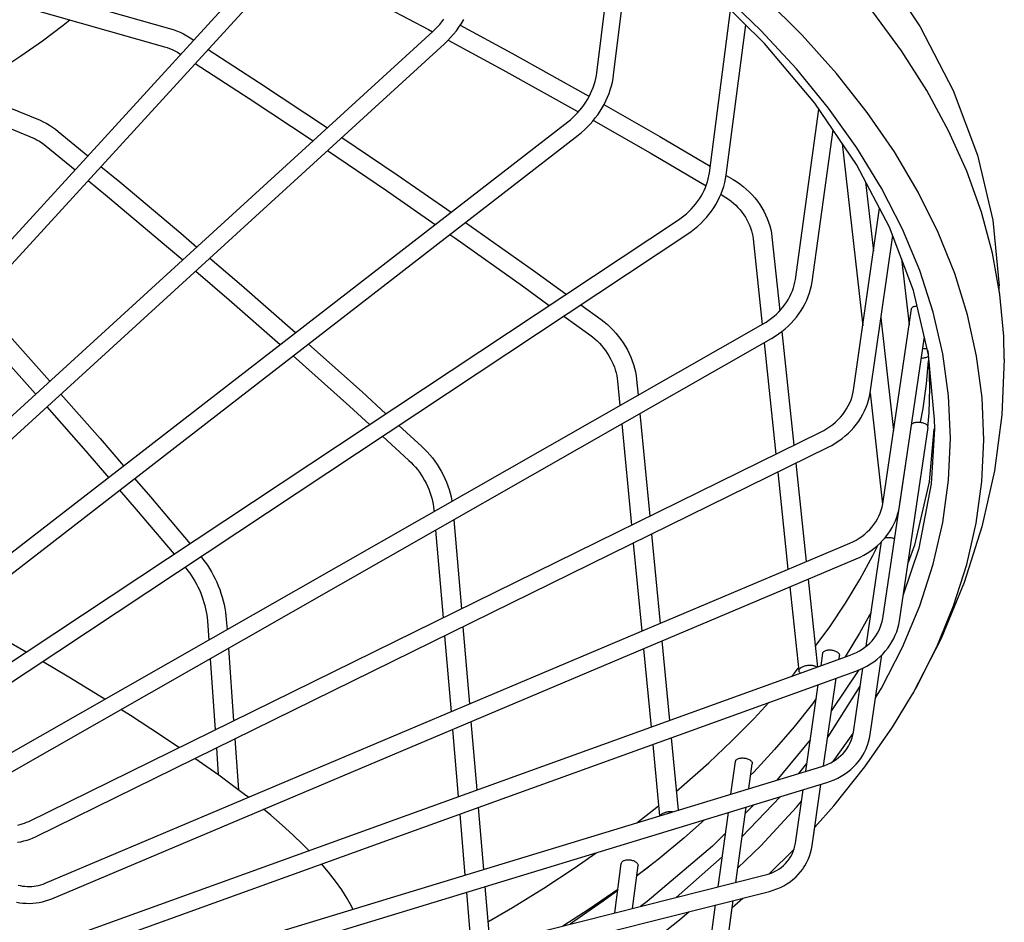
# Model space of a CAD drawing. Extents: x -1364 to 1166, y -1509 to 1037.
# Drawn here: x 94 to 187, y -335 to -249 of the extents above; entities that cross this region are included whole.
import ezdxf

# ---------------------------------------------------------------- set-up
doc = ezdxf.new("R2010")
doc.units = 0
doc.header["$LTSCALE"] = 20
doc.header["$PDMODE"] = 3
doc.header["$PDSIZE"] = -2
doc.layers.get('DEFPOINTS').update_dxf_attribs({"linetype": 'CONTINUOUS'})
doc.layers.add('DETAIL', color=5, linetype='CONTINUOUS')
doc.layers.add('OUTLINE', color=3, linetype='CONTINUOUS')

msp = doc.modelspace()

# ---------------------------------------------------------------- linework, layer by layer
at = {"layer": 'DEFPOINTS', "color": 30, "linetype": 'CONTINUOUS'}
msp.add_point((187.089929, -331.010523), dxfattribs=at)
at = {"layer": 'DETAIL', "color": 5, "linetype": 'CONTINUOUS'}
for p, q in [((148.394872, -253.89645), (150.226161, -238.753861)), ((149.987696, -254.08908), (151.713374, -239.81977)), ((65.439334, -299.592226), (117.887369, -242.254856)), ((66.62319, -300.67513), (119.071224, -243.337761)), ((175.165569, -243.604806), (179.123926, -249.53672)), ((125.274588, -246.034985), (132.377529, -249.784005)), ((164.319608, -251.113471), (158.74522, -245.61368)), ((95.181425, -246.120414), (107.787794, -249.690033)), ((163.978331, -249.889715), (160.270583, -246.320495)), ((167.913605, -250.338791), (164.345082, -246.779423)), ((94.025673, -247.669101), (107.29603, -251.426735)), ((159.085917, -263.425721), (161.10791, -247.944752)), ((97.667968, -249.392335), (98.309369, -248.882072)), ((133.660765, -249.066807), (133.85362, -248.813454)), ((135.527154, -249.204518), (135.749655, -248.835508)), ((177.342318, -251.831764), (174.614958, -248.122448)), ((95.706254, -250.851736), (97.667968, -249.392335)), ((107.787794, -249.690033), (108.120888, -249.793788)), ((108.120888, -249.793788), (108.451977, -249.915781)), ((132.377529, -249.784005), (132.784391, -250.004564)), ((132.817161, -249.974646), (133.03732, -249.765059)), ((133.03732, -249.765059), (133.251872, -249.54337)), ((133.251872, -249.54337), (133.45994, -249.31037)), ((133.45994, -249.31037), (133.660765, -249.066807)), ((135.036754, -249.910628), (135.289252, -249.563317)), ((135.289252, -249.563317), (135.527154, -249.204518)), ((135.413127, -249.37649), (140.312878, -252.032637)), ((160.676834, -263.633513), (162.541261, -249.358921)), ((179.123926, -249.53672), (182.26016, -255.587153)), ((73.782648, -303.872071), (132.817161, -249.974646)), ((108.451977, -249.915781), (108.780237, -250.055667)), ((108.780237, -250.055667), (109.10453, -250.212921)), ((109.10453, -250.212921), (109.423736, -250.386933)), ((109.423736, -250.386933), (109.737068, -250.577211)), ((109.737069, -250.577211), (110.074838, -250.795691)), ((134.200541, -250.870921), (134.491348, -250.565806)), ((134.491348, -250.565806), (134.770443, -250.245262)), ((134.770443, -250.245262), (135.036754, -249.910628)), ((167.356348, -253.536813), (163.978331, -249.889715)), ((171.161366, -253.971282), (167.913605, -250.338791)), ((74.864425, -305.056956), (133.898939, -251.15953)), ((93.65769, -252.279327), (95.706254, -250.851736)), ((107.29603, -251.426735), (107.542667, -251.503653)), ((107.542667, -251.503653), (107.789807, -251.594924)), ((107.789807, -251.594924), (108.036418, -251.700272)), ((108.036418, -251.700272), (108.281704, -251.819451)), ((111.440957, -251.67934), (116.33201, -254.84303)), ((133.898939, -251.15953), (134.200541, -250.870921)), ((134.262543, -250.805869), (139.443936, -253.614694)), ((169.102745, -256.789208), (164.319608, -251.113471)), ((91.523527, -253.674416), (93.65769, -252.279327)), ((108.281704, -251.819451), (108.52488, -251.95219)), ((108.52488, -251.95219), (108.764932, -252.098038)), ((108.764932, -252.098038), (108.839453, -252.146241)), ((140.312878, -252.032637), (147.358968, -255.954036)), ((179.742724, -255.595044), (177.342318, -251.831764)), ((110.205572, -253.02989), (115.343619, -256.353343)), ((170.396822, -257.25467), (167.356348, -253.536813)), ((139.443936, -253.614694), (146.472538, -257.526361)), ((148.227225, -254.742636), (148.297923, -254.458283)), ((148.297923, -254.458283), (148.353844, -254.175852)), ((148.353844, -254.175852), (148.394872, -253.89645)), ((149.865566, -254.799959), (149.935723, -254.443944)), ((149.935723, -254.443944), (149.987696, -254.08908)), ((174.083094, -257.669767), (171.161366, -253.971282)), ((88.226938, -255.439303), (95.469865, -258.420015)), ((116.33201, -254.84303), (122.796283, -259.123523)), ((147.928278, -255.597355), (148.042158, -255.313195)), ((148.042158, -255.313195), (148.141902, -255.027936)), ((148.141902, -255.027936), (148.227225, -254.742636)), ((149.67176, -255.511509), (149.777468, -255.156194)), ((149.777468, -255.156194), (149.865566, -254.799959)), ((115.343619, -256.353343), (121.421942, -260.378271)), ((147.358968, -255.954036), (147.672303, -256.132991)), ((147.505515, -256.432925), (147.659517, -256.158265)), ((147.659517, -256.158265), (147.800592, -255.8794)), ((147.800592, -255.8794), (147.928278, -255.597355)), ((149.253017, -256.561156), (149.409089, -256.215034)), ((149.409089, -256.215034), (149.548829, -255.864799)), ((149.548829, -255.864799), (149.67176, -255.511509)), ((181.810834, -259.405482), (179.742724, -255.595044)), ((182.26016, -255.587153), (184.560585, -261.725018)), ((87.112559, -256.932551), (94.782947, -260.089179)), ((146.771732, -257.469382), (146.971551, -257.221548)), ((146.971551, -257.221548), (147.160915, -256.965554)), ((147.160915, -256.965554), (147.33912, -256.702351)), ((147.33912, -256.702351), (147.505515, -256.432925)), ((148.691933, -257.565012), (148.893886, -257.23712)), ((148.893886, -257.23712), (149.081102, -256.902183)), ((149.066095, -256.92903), (154.365865, -259.955895)), ((149.081102, -256.902183), (149.253017, -256.561156)), ((173.072, -262.613923), (169.102745, -256.789208)), ((173.094658, -261.035595), (170.396822, -257.25467)), ((145.883081, -258.362104), (146.117098, -258.155256)), ((146.117098, -258.155256), (146.343728, -257.937044)), ((146.343728, -257.937044), (146.562191, -257.708172)), ((146.472538, -257.526361), (146.638538, -257.621169)), ((146.562191, -257.708172), (146.771732, -257.469382)), ((148.00382, -258.497095), (148.246265, -258.195896)), ((148.246265, -258.195896), (148.475853, -257.884906)), ((148.475853, -257.884906), (148.691933, -257.565012)), ((167.255405, -273.53838), (169.494413, -257.363966)), ((176.672275, -261.427372), (174.083094, -257.669767)), ((80.952607, -308.636577), (145.64259, -258.556836)), ((95.469865, -258.420015), (95.768539, -258.552464)), ((95.768539, -258.552464), (96.064707, -258.702841)), ((96.064707, -258.702841), (96.357765, -258.870741)), ((96.357765, -258.870741), (96.646623, -259.055437)), ((96.646623, -259.055437), (96.930204, -259.256088)), ((145.64259, -258.556836), (145.883081, -258.362104)), ((147.206507, -259.333129), (147.483172, -259.066589)), ((147.483172, -259.066589), (147.749222, -258.787605)), ((147.749222, -258.787605), (148.00382, -258.497095)), ((148.056851, -258.431212), (153.462067, -261.518302)), ((81.934762, -309.905264), (146.624744, -259.825524)), ((94.782947, -260.089179), (94.99615, -260.183842)), ((96.930204, -259.256088), (97.207946, -259.472139)), ((97.207947, -259.47214), (100.021216, -261.786536)), ((124.163041, -260.048226), (129.422857, -263.612688)), ((146.624744, -259.825524), (146.920113, -259.586342)), ((146.920113, -259.586342), (147.206507, -259.333129)), ((154.365865, -259.955895), (159.171377, -262.771417)), ((168.844679, -273.758382), (170.840666, -259.339535)), ((183.543754, -263.255921), (181.810834, -259.405482)), ((94.99615, -260.183842), (95.210965, -260.293162)), ((95.210965, -260.293162), (95.426378, -260.41687)), ((95.426378, -260.41687), (95.641629, -260.55476)), ((95.641629, -260.55476), (95.855979, -260.70661)), ((95.855979, -260.70661), (96.068421, -260.871942)), ((96.068422, -260.871943), (98.801286, -263.120192)), ((171.716626, -260.624969), (173.656523, -277.959165)), ((175.443378, -264.872154), (173.094658, -261.035595)), ((122.792305, -261.299683), (128.402418, -265.101536)), ((153.462067, -261.518302), (158.777584, -264.632633)), ((178.924929, -265.236769), (176.672275, -261.427372)), ((184.560585, -261.725018), (186.016722, -267.916872)), ((101.261954, -262.807255), (103.041478, -264.271218)), ((176.208442, -268.559954), (173.072, -262.613923)), ((129.422857, -263.612688), (134.534057, -267.156505)), ((158.982534, -263.977469), (159.042162, -263.700788)), ((159.042162, -263.700788), (159.085917, -263.425721)), ((160.620915, -263.9868), (160.676834, -263.633513)), ((160.668136, -263.64836), (161.332307, -264.037494)), ((184.937352, -267.139354), (183.543754, -263.255921)), ((100.042023, -264.140911), (101.887647, -265.659253)), ((103.041478, -264.271218), (108.846124, -269.147232)), ((158.589523, -265.080714), (158.710449, -264.807211)), ((158.710449, -264.807211), (158.816458, -264.531544)), ((158.816458, -264.531544), (158.907234, -264.254669)), ((158.907234, -264.254669), (158.982534, -263.977469)), ((160.33667, -265.045053), (160.450572, -264.693642)), ((160.450572, -264.693642), (160.545428, -264.340492)), ((160.545428, -264.340492), (160.620915, -263.9868)), ((161.332307, -264.037494), (161.664019, -264.245329)), ((161.664019, -264.245329), (161.985587, -264.469128)), ((161.985587, -264.469128), (162.296059, -264.708222)), ((162.296059, -264.708222), (162.594367, -264.961792)), ((173.939517, -264.258553), (174.679222, -270.868276)), ((101.887647, -265.659253), (107.67819, -270.523421)), ((128.402418, -265.101536), (133.03738, -268.315158)), ((158.141087, -265.87897), (158.304392, -265.617537)), ((158.304392, -265.617537), (158.454027, -265.351144)), ((158.454027, -265.351144), (158.589523, -265.080714)), ((159.88479, -266.077647), (160.053309, -265.738144)), ((160.053309, -265.738144), (160.204105, -265.393581)), ((160.178035, -265.45315), (160.411262, -265.589796)), ((160.204105, -265.393581), (160.33667, -265.045053)), ((160.411263, -265.589796), (160.664486, -265.748305)), ((160.664486, -265.748305), (160.910359, -265.918956)), ((162.594367, -264.961792), (162.879515, -265.228989)), ((162.879515, -265.228989), (163.150575, -265.508947)), ((163.150575, -265.508947), (163.406662, -265.800761)), ((177.439311, -268.756465), (175.443378, -264.872154)), ((180.835789, -269.090831), (178.924929, -265.236769)), ((157.362732, -266.856793), (157.574801, -266.624296)), ((157.574801, -266.624296), (157.775674, -266.383247)), ((157.775674, -266.383247), (157.964654, -266.134505)), ((157.964654, -266.134505), (158.141087, -265.87897)), ((159.496794, -266.737369), (159.699084, -266.411066)), ((159.699084, -266.411066), (159.88479, -266.077647)), ((160.910359, -265.918956), (161.147916, -266.101087)), ((161.147916, -266.101087), (161.376322, -266.294057)), ((161.376322, -266.294057), (161.594759, -266.497167)), ((161.594759, -266.497167), (161.802429, -266.709661)), ((163.406662, -265.800761), (163.646924, -266.103474)), ((163.646924, -266.103474), (163.870571, -266.416112)), ((163.870571, -266.416112), (164.076838, -266.737628)), ((156.417796, -267.685544), (156.666944, -267.49498)), ((156.666944, -267.49498), (156.908015, -267.292885)), ((156.908015, -267.292885), (157.140206, -267.07992)), ((157.140206, -267.07992), (157.362732, -266.856793)), ((158.796972, -267.663915), (159.04504, -267.364735)), ((159.04504, -267.364735), (159.278549, -267.055582)), ((159.278549, -267.055582), (159.496794, -266.737369)), ((161.802429, -266.709661), (161.998581, -266.930744)), ((161.998581, -266.930744), (162.182522, -267.159599)), ((162.182522, -267.159599), (162.353598, -267.395361)), ((162.353598, -267.395361), (162.511233, -267.637181)), ((162.511233, -267.637181), (162.654888, -267.884159)), ((164.076838, -266.737628), (164.265036, -267.066969)), ((164.265036, -267.066969), (164.434513, -267.403012)), ((164.434513, -267.403012), (164.584699, -267.744631)), ((172.774459, -284.074962), (175.269008, -266.778987)), ((185.989996, -271.048531), (184.937352, -267.139354)), ((86.836248, -313.808405), (156.1615, -267.863885)), ((135.916699, -268.115156), (142.373812, -272.694418)), ((156.1615, -267.863885), (156.417796, -267.685544)), ((157.674735, -268.743412), (157.973117, -268.492812)), ((157.973117, -268.492812), (158.260207, -268.228802)), ((158.260207, -268.228802), (158.535097, -267.952228)), ((158.535097, -267.952228), (158.796972, -267.663915)), ((162.654888, -267.884159), (162.784103, -268.135435)), ((162.784103, -268.135435), (162.898447, -268.390092)), ((162.898447, -268.390092), (162.997574, -268.647292)), ((164.584699, -267.744631), (164.715079, -268.090641)), ((164.715079, -268.090641), (164.825224, -268.439853)), ((164.825224, -268.439853), (164.91478, -268.791045)), ((178.49672, -274.598365), (176.208442, -268.559954)), ((186.016722, -267.916872), (186.626635, -274.134547)), ((87.722586, -315.145791), (157.047837, -269.201271)), ((108.846124, -269.147232), (110.378172, -270.46103)), ((134.420024, -269.273806), (134.880175, -269.592848)), ((157.047837, -269.201271), (157.366023, -268.979788)), ((157.366023, -268.979788), (157.674735, -268.743412)), ((162.997574, -268.647292), (163.081158, -268.90614)), ((163.081158, -268.90614), (163.148941, -269.165825)), ((163.148941, -269.165825), (163.2007, -269.425602)), ((163.2007, -269.425602), (163.23618, -269.68435)), ((164.91478, -268.791045), (164.983468, -269.142919)), ((164.983468, -269.142919), (165.031146, -269.494457)), ((165.031146, -269.494457), (165.773223, -276.50894)), ((174.362458, -284.303995), (176.516088, -269.371784)), ((179.077366, -272.680837), (177.439311, -268.756465)), ((182.402192, -272.982088), (180.835789, -269.090831)), ((134.880175, -269.592848), (141.321944, -274.161231)), ((163.23618, -269.68435), (164.095946, -277.811299)), ((107.67819, -270.523421), (109.035213, -271.687127)), ((186.698797, -274.976296), (185.989996, -271.048531)), ((111.605225, -271.513281), (114.620842, -274.099304)), ((177.347942, -271.566917), (178.070512, -277.863909)), ((110.262265, -272.739379), (113.439003, -275.46357)), ((142.373812, -272.694418), (145.477048, -274.944884)), ((180.355328, -276.637258), (179.077366, -272.680837)), ((183.620161, -276.903215), (182.402192, -272.982088)), ((114.620842, -274.099304), (119.75786, -278.595496)), ((141.321944, -274.161231), (143.870617, -276.009528)), ((167.06817, -274.351247), (167.147026, -274.080876)), ((167.147026, -274.080876), (167.209531, -273.809572)), ((167.209531, -273.809572), (167.255405, -273.53838)), ((168.706088, -274.460412), (168.785703, -274.109632)), ((168.785703, -274.109632), (168.844679, -273.758382)), ((186.642567, -274.6647), (186.626635, -274.134547)), ((166.736288, -275.148979), (166.862475, -274.886128)), ((166.862475, -274.886128), (166.973221, -274.619933)), ((166.973221, -274.619933), (167.06817, -274.351247)), ((168.485766, -275.156373), (168.60601, -274.809727)), ((168.60601, -274.809727), (168.706088, -274.460412)), ((179.925765, -280.699828), (178.49672, -274.598365)), ((187.063398, -278.915355), (186.698797, -274.976296)), ((113.439003, -275.46357), (118.303591, -279.721318)), ((146.86385, -275.950592), (148.793914, -277.350275)), ((166.085609, -276.150335), (166.269186, -275.909179)), ((166.269186, -275.909179), (166.439179, -275.661344)), ((166.439179, -275.661344), (166.59504, -275.407671)), ((166.59504, -275.407671), (166.736288, -275.148979)), ((168.008034, -276.168995), (168.186305, -275.837118)), ((168.186305, -275.837118), (168.345719, -275.499209)), ((168.345719, -275.499209), (168.485766, -275.156373)), ((178.700765, -276.066976), (178.780882, -276.056926)), ((178.780882, -276.056926), (178.837519, -276.053444)), ((165.227952, -277.032305), (165.459488, -276.825752)), ((165.459488, -276.825752), (165.680093, -276.609406)), ((165.680093, -276.609406), (165.889027, -276.384013)), ((165.889027, -276.384013), (166.085609, -276.150335)), ((167.366065, -277.117924), (167.597256, -276.81042)), ((167.597256, -276.81042), (167.811472, -276.493778)), ((167.811472, -276.493778), (168.008034, -276.168995)), ((175.556011, -294.869327), (178.297057, -276.331801)), ((178.297127, -276.331566), (178.305361, -276.297982)), ((178.305361, -276.297982), (178.324627, -276.257711)), ((178.324627, -276.257711), (178.353436, -276.219825)), ((178.353436, -276.219825), (178.391603, -276.18485)), ((178.391603, -276.18485), (178.438478, -276.153168)), ((178.438478, -276.153168), (178.493632, -276.125242)), ((178.493632, -276.125242), (178.556223, -276.101352)), ((178.556223, -276.101352), (178.625597, -276.081876)), ((178.625597, -276.081876), (178.700765, -276.066976)), ((181.26953, -280.617846), (180.355328, -276.637258)), ((184.488369, -280.846657), (183.620161, -276.903215)), ((91.341278, -319.30409), (164.208499, -277.747109)), ((91.512069, -277.773259), (96.357433, -283.18081)), ((145.257419, -277.015236), (147.726563, -278.805859)), ((148.793914, -277.350275), (149.096514, -277.582998)), ((149.096514, -277.582998), (149.389652, -277.830383)), ((149.389652, -277.830383), (149.672518, -278.091716)), ((164.208499, -277.747109), (164.475656, -277.586376)), ((164.475656, -277.586376), (164.735221, -277.413253)), ((164.735221, -277.413253), (164.98626, -277.228359)), ((164.98626, -277.228359), (165.227952, -277.032305)), ((166.578284, -277.97609), (166.855775, -277.701668)), ((166.855775, -277.701668), (167.118646, -277.415313)), ((167.118646, -277.415313), (167.366065, -277.117924)), ((175.387479, -277.196999), (176.585812, -287.904848)), ((147.726563, -278.805859), (147.962766, -278.987484)), ((149.672518, -278.091716), (149.944146, -278.366082)), ((149.944146, -278.366082), (150.203628, -278.652528)), ((150.203628, -278.652528), (150.4502, -278.950183)), ((165.340121, -278.938016), (165.66697, -278.71946)), ((165.66697, -278.71946), (165.982949, -278.485781)), ((165.9824, -278.486187), (167.125702, -289.293257)), ((165.982949, -278.485781), (166.28704, -278.237731)), ((166.28704, -278.237731), (166.578284, -277.97609)), ((90.173403, -278.984018), (95.007498, -284.378992)), ((92.136124, -320.697795), (165.003344, -279.140815)), ((120.981321, -279.677376), (126.07634, -284.228034)), ((147.962766, -278.987484), (148.192413, -279.181159)), ((148.192413, -279.181159), (148.414541, -279.386125)), ((148.414541, -279.386125), (148.628332, -279.601668)), ((148.628332, -279.601668), (148.832998, -279.827033)), ((150.4502, -278.950183), (150.683099, -279.258113)), ((150.683099, -279.258113), (150.901618, -279.575385)), ((150.901618, -279.575385), (151.105085, -279.901051)), ((164.280227, -279.553216), (165.400349, -290.141176)), ((165.003344, -279.140815), (165.340121, -278.938016)), ((177.143183, -295.104013), (179.525654, -278.991511)), ((187.11646, -281.10388), (187.063398, -278.915355)), ((148.832998, -279.827033), (149.027706, -280.061333)), ((149.027706, -280.061333), (149.211697, -280.303664)), ((149.211697, -280.303664), (149.384246, -280.553057)), ((149.384246, -280.553057), (149.544687, -280.808504)), ((151.105085, -279.901051), (151.292839, -280.234098)), ((151.292839, -280.234098), (151.464273, -280.573521)), ((151.464273, -280.573521), (151.618804, -280.918252)), ((179.383363, -280.122041), (179.358261, -280.123585)), ((179.476194, -280.121218), (179.383363, -280.122041)), ((179.566996, -280.125276), (179.476194, -280.121218)), ((179.654733, -280.134252), (179.566996, -280.125276)), ((179.738501, -280.147967), (179.654733, -280.134252)), ((179.799864, -280.162279), (179.738501, -280.147967)), ((179.832547, -280.301823), (179.931241, -281.469967)), ((180.488799, -286.835137), (179.925765, -280.699828)), ((181.819229, -284.614523), (181.26953, -280.617846)), ((119.52983, -280.801048), (124.867288, -285.568242)), ((149.544687, -280.808504), (149.692433, -281.068999)), ((149.692433, -281.068999), (149.826948, -281.333492)), ((149.826948, -281.333492), (149.947779, -281.600947)), ((149.947779, -281.600947), (150.05452, -281.870281)), ((151.618804, -280.918252), (151.755909, -281.267245)), ((151.755909, -281.267245), (151.875085, -281.619355)), ((151.875085, -281.619355), (151.975904, -281.973474)), ((179.226168, -281.016922), (179.289495, -281.013026)), ((179.289495, -281.013026), (179.383363, -281.002441)), ((179.383363, -281.002441), (179.476194, -280.987084)), ((179.476194, -280.987084), (179.566996, -280.967199)), ((179.566996, -280.967199), (179.654733, -280.942931)), ((179.654733, -280.942931), (179.738501, -280.914616)), ((179.731258, -283.454355), (179.915077, -281.278657)), ((179.738501, -280.914616), (179.81731, -280.882498)), ((179.81731, -280.882498), (179.890383, -280.84699)), ((179.890383, -280.84699), (179.936798, -280.820047)), ((179.931241, -281.469967), (179.996948, -283.839197)), ((185.004159, -284.804946), (184.488369, -280.846657)), ((187.116613, -281.10388), (186.883581, -286.39999)), ((150.05452, -281.870281), (150.146865, -282.140485)), ((150.146865, -282.140485), (150.224548, -282.410494)), ((150.224548, -282.410494), (150.287394, -282.679344)), ((151.975904, -281.973474), (152.057977, -282.328399)), ((152.057977, -282.328399), (152.120979, -282.682874)), ((96.357433, -283.18081), (96.396893, -283.225681)), ((150.287394, -282.679344), (150.335278, -282.946103)), ((150.335278, -282.946103), (150.368097, -283.209604)), ((150.368097, -283.209604), (150.590775, -285.513447)), ((152.120979, -282.682874), (152.164707, -283.035952)), ((152.164707, -283.035952), (152.309432, -284.533278)), ((179.397376, -285.816821), (179.731258, -283.454355)), ((95.007498, -284.378992), (95.063681, -284.442879)), ((97.456604, -284.430712), (101.176775, -288.661035)), ((126.07634, -284.228034), (128.347265, -286.297452)), ((172.644036, -284.674492), (172.720072, -284.37564)), ((172.720072, -284.37564), (172.774459, -284.074962)), ((174.301291, -284.65319), (174.362458, -284.303995)), ((174.366532, -284.303539), (175.551613, -294.892973)), ((179.996948, -283.839197), (179.928267, -286.208288)), ((172.290898, -285.54776), (172.428942, -285.261621)), ((172.428942, -285.261621), (172.546836, -284.970164)), ((172.546836, -284.970164), (172.644036, -284.674492)), ((173.990161, -285.687336), (174.114917, -285.345972)), ((174.114917, -285.345972), (174.218719, -285.00087)), ((174.218719, -285.00087), (174.301291, -284.65319)), ((182.002217, -288.619278), (181.819229, -284.614523)), ((185.167554, -288.770499), (185.004159, -284.804946)), ((96.123392, -285.64791), (99.815813, -289.846678)), ((124.867288, -285.568242), (126.795823, -287.325653)), ((152.478629, -286.283798), (153.420519, -296.028628)), ((171.762095, -286.36354), (171.956789, -286.099782)), ((171.956789, -286.099782), (172.133298, -285.827499)), ((172.133298, -285.827499), (172.290898, -285.54776)), ((173.493976, -286.677883), (173.67923, -286.354396)), ((173.67923, -286.354396), (173.844789, -286.023852)), ((173.844789, -286.023852), (173.990161, -285.687336)), ((179.14119, -287.108671), (179.397376, -285.816821)), ((179.928267, -286.208288), (179.807806, -287.613231)), ((150.759973, -287.263967), (151.689356, -296.879403)), ((170.817999, -287.313085), (171.076985, -287.093493)), ((171.076985, -287.093493), (171.321312, -286.861395)), ((171.321312, -286.861395), (171.549982, -286.617754)), ((171.549982, -286.617754), (171.762095, -286.36354)), ((173.066759, -287.299397), (173.289604, -286.993232)), ((173.289604, -286.993232), (173.493976, -286.677883)), ((178.327778, -287.302376), (178.357898, -287.263629)), ((178.357898, -287.263629), (178.397147, -287.227844)), ((178.397147, -287.227844), (178.445198, -287.195529)), ((178.445198, -287.195529), (178.50129, -287.167024)), ((178.50129, -287.167024), (178.564864, -287.142761)), ((178.564864, -287.142761), (178.634987, -287.122966)), ((178.634987, -287.122966), (178.710894, -287.107973)), ((178.710894, -287.107973), (178.791531, -287.09788)), ((178.791531, -287.09788), (178.875966, -287.092908)), ((178.875966, -287.092908), (178.963075, -287.093024)), ((178.963075, -287.093024), (179.051803, -287.098322)), ((179.051803, -287.098322), (179.141015, -287.108641)), ((179.141015, -287.108641), (179.229588, -287.123944)), ((179.229588, -287.123944), (179.31643, -287.143948)), ((179.31643, -287.143948), (179.400405, -287.168488)), ((179.400405, -287.168488), (179.480522, -287.197174)), ((179.480522, -287.197174), (179.55569, -287.229721)), ((179.55569, -287.229721), (179.625065, -287.265651)), ((179.625065, -287.265651), (179.687656, -287.304573)), ((180.498341, -287.745394), (180.488799, -286.835137)), ((186.883581, -286.39999), (186.177299, -291.721562)), ((94.397384, -325.03537), (169.657414, -288.049055)), ((129.570129, -287.411809), (131.755063, -289.402867)), ((169.657414, -288.049055), (169.963857, -287.888051)), ((169.963857, -287.888051), (170.260285, -287.711199)), ((170.260285, -287.711199), (170.545384, -287.519281)), ((170.545384, -287.519281), (170.817999, -287.313085)), ((172.00573, -288.412614), (172.294776, -288.152888)), ((172.294776, -288.152888), (172.568545, -287.880176)), ((172.568545, -287.880176), (172.826148, -287.59537)), ((172.826148, -287.59537), (173.066759, -287.299397)), ((175.556168, -305.751277), (178.297214, -287.382908)), ((177.143026, -305.988078), (179.884073, -287.619709)), ((178.297244, -287.38285), (178.307439, -287.343383)), ((178.307439, -287.343383), (178.327778, -287.302376)), ((179.687656, -287.304573), (179.742809, -287.345945)), ((179.742809, -287.345945), (179.789684, -287.38929)), ((179.789684, -287.38929), (179.823598, -287.429045)), ((180.404254, -287.737176), (179.964579, -292.770808)), ((180.183133, -292.974811), (180.498341, -287.745394)), ((101.176775, -288.661035), (103.411568, -291.249976)), ((128.018688, -288.440009), (130.532697, -290.730944)), ((170.715888, -289.305704), (171.056384, -289.105779)), ((171.056384, -289.105779), (171.385549, -288.88982)), ((171.385549, -288.88982), (171.702327, -288.658524)), ((171.702327, -288.658524), (172.00573, -288.412614)), ((181.819229, -292.624032), (182.002217, -288.619278)), ((184.977233, -292.735763), (185.167554, -288.770499)), ((95.105037, -326.475308), (170.365067, -289.488993)), ((99.815813, -289.846678), (101.982278, -292.356461)), ((131.755063, -289.402867), (132.021019, -289.658388)), ((132.021019, -289.658388), (132.278241, -289.927228)), ((132.278241, -289.927228), (132.526093, -290.208615)), ((170.365067, -289.488993), (170.715888, -289.305704)), ((130.532698, -290.730945), (130.742904, -290.932903)), ((130.742904, -290.932903), (130.947782, -291.147001)), ((132.526093, -290.208615), (132.763767, -290.501539)), ((132.763767, -290.501539), (132.990488, -290.804929)), ((132.990488, -290.804929), (133.205707, -291.117944)), ((167.305481, -290.992617), (168.295399, -300.349825)), ((130.947782, -291.147001), (131.146405, -291.372416)), ((131.146405, -291.372416), (131.337972, -291.608374)), ((131.337972, -291.608374), (131.521726, -291.85408)), ((131.521726, -291.85408), (131.696809, -292.108503)), ((133.205707, -291.117944), (133.40884, -291.439661)), ((133.40884, -291.439661), (133.599332, -291.769156)), ((133.599332, -291.769156), (133.776649, -292.105492)), ((165.580128, -291.840537), (166.557995, -301.083827)), ((186.177299, -291.721562), (184.991286, -297.036589)), ((104.46145, -292.466232), (105.969228, -294.212946)), ((131.696809, -292.108503), (131.862452, -292.370608)), ((131.862452, -292.370608), (132.017935, -292.639305)), ((132.017935, -292.639305), (132.162601, -292.913467)), ((133.776649, -292.105492), (133.940274, -292.447712)), ((133.940274, -292.447712), (134.089719, -292.794864)), ((134.089719, -292.794864), (134.224508, -293.145955)), ((179.964579, -292.770808), (178.590484, -298.779214)), ((181.26953, -296.62071), (181.819229, -292.624032)), ((184.434568, -296.693186), (184.977233, -292.735763)), ((103.032159, -293.572717), (104.597478, -295.38609)), ((132.162601, -292.913467), (132.295858, -293.191936)), ((132.295858, -293.191936), (132.417177, -293.473521)), ((132.417177, -293.473521), (132.526108, -293.757026)), ((132.526108, -293.757026), (132.622267, -294.04123)), ((134.224508, -293.145955), (134.344201, -293.500015)), ((134.344201, -293.500015), (134.448363, -293.856004)), ((179.010224, -299.089381), (180.183133, -292.974811)), ((105.969228, -294.212946), (109.721851, -298.641233)), ((132.622267, -294.04123), (132.705357, -294.324935)), ((132.705357, -294.324935), (132.775148, -294.606918)), ((132.775148, -294.606918), (132.831505, -294.886027)), ((134.448363, -293.856004), (134.536608, -294.212929)), ((134.536608, -294.212929), (134.608551, -294.569685)), ((134.608551, -294.569685), (134.616926, -294.62351)), ((104.597478, -295.38609), (108.206822, -299.645301)), ((132.831505, -294.886027), (132.874361, -295.1611)), ((132.874361, -295.1611), (132.903726, -295.430994)), ((132.903726, -295.430994), (132.917448, -295.592741)), ((175.325862, -295.744728), (175.424143, -295.457189)), ((175.424143, -295.457189), (175.501017, -295.164996)), ((175.501017, -295.164996), (175.556011, -294.869327)), ((176.996229, -295.796307), (177.080653, -295.451535)), ((177.080653, -295.451535), (177.143183, -295.104013)), ((177.093743, -295.447642), (177.081935, -295.444412)), ((134.794776, -296.369095), (135.5125, -304.82947)), ((174.730515, -296.826517), (174.908353, -296.568395)), ((174.908353, -296.568395), (175.067327, -296.30139)), ((175.067327, -296.30139), (175.206711, -296.026507)), ((175.206711, -296.026507), (175.325862, -295.744728)), ((176.613964, -296.803003), (176.762587, -296.473113)), ((176.762587, -296.473113), (176.890117, -296.137195)), ((176.858929, -296.219345), (176.872149, -296.216279)), ((176.872149, -296.216279), (176.9587, -296.191257)), ((176.890117, -296.137195), (176.996229, -295.796307)), ((176.9587, -296.191257), (176.984105, -296.182351)), ((180.355328, -300.601298), (181.26953, -296.62071)), ((133.066906, -297.354518), (133.773533, -305.68408)), ((173.846366, -297.751948), (174.091607, -297.538403)), ((174.091607, -297.538403), (174.321307, -297.312418)), ((174.321307, -297.312418), (174.534563, -297.074829)), ((174.534563, -297.074829), (174.730515, -296.826517)), ((176.046045, -297.745693), (176.255172, -297.440351)), ((176.255172, -297.440351), (176.444669, -297.125763)), ((176.444669, -297.125763), (176.613964, -296.803003)), ((184.991286, -297.036589), (183.311457, -302.350431)), ((183.539587, -300.635186), (184.434568, -296.693186)), ((153.585476, -297.735272), (154.405372, -306.217952)), ((172.423186, -298.605956), (172.730279, -298.466037)), ((172.730279, -298.466037), (173.027378, -298.309999)), ((173.027378, -298.309999), (173.313185, -298.138506)), ((173.313185, -298.138506), (173.586562, -297.952233)), ((173.586562, -297.952233), (173.846366, -297.751948)), ((173.982532, -308.402179), (175.459174, -298.440171)), ((175.307574, -298.596169), (175.571504, -298.324582)), ((175.571504, -298.324582), (175.817917, -298.040772)), ((175.774616, -298.090645), (175.820021, -298.077783)), ((175.817917, -298.040772), (176.046045, -297.745693)), ((175.820021, -298.077783), (175.89657, -298.062513)), ((175.89657, -298.062513), (175.977812, -298.052369)), ((175.977812, -298.052369), (176.062648, -298.047382)), ((176.062648, -298.047382), (176.150069, -298.047713)), ((176.150069, -298.047713), (176.238937, -298.053259)), ((176.238937, -298.053259), (176.328153, -298.064048)), ((176.328153, -298.064048), (176.416597, -298.079848)), ((176.416597, -298.079848), (176.503134, -298.100554)), ((176.503134, -298.100554), (176.586719, -298.125817)), ((176.586719, -298.125817), (176.666238, -298.155402)), ((176.666238, -298.155402), (176.688202, -298.165262)), ((95.957242, -330.910563), (172.423186, -298.605956)), ((151.854312, -298.586047), (152.66312, -306.954002)), ((174.094603, -299.542486), (174.419505, -299.328559)), ((174.419505, -299.328559), (174.730641, -299.099004)), ((174.633237, -299.771833), (175.124168, -298.765092)), ((174.730641, -299.099004), (175.026983, -298.854602)), ((175.026983, -298.854602), (175.307574, -298.596169)), ((177.502212, -303.581092), (179.010224, -299.089381)), ((178.590484, -298.779214), (177.969998, -300.446355)), ((96.581632, -332.388512), (173.047575, -300.083905)), ((110.765343, -299.874466), (110.956527, -300.111384)), ((110.956527, -300.111384), (111.171129, -300.398984)), ((173.047575, -300.083905), (173.407576, -299.920772)), ((173.389658, -302.045343), (174.633237, -299.771833)), ((173.407576, -299.920772), (173.756936, -299.740107)), ((173.756936, -299.740107), (174.094603, -299.542486)), ((109.251323, -300.877866), (109.351628, -300.99623)), ((109.351629, -300.996231), (109.528407, -301.215218)), ((109.528407, -301.215218), (109.701371, -301.446752)), ((111.171129, -300.398984), (111.377265, -300.69743)), ((111.377265, -300.69743), (111.574445, -301.005758)), ((111.574445, -301.005758), (111.762156, -301.322924)), ((111.762156, -301.322924), (111.940054, -301.648126)), ((179.077366, -304.557719), (180.355328, -300.601298)), ((182.295001, -304.554299), (183.539587, -300.635186)), ((109.701371, -301.446752), (109.869697, -301.69004)), ((109.869697, -301.69004), (110.032539, -301.944153)), ((110.032539, -301.944153), (110.189133, -302.208166)), ((110.189133, -302.208166), (110.338647, -302.480911)), ((111.940054, -301.648126), (112.107766, -301.980517)), ((112.107766, -301.980517), (112.264881, -302.319169)), ((168.471778, -302.017045), (169.355597, -310.371357)), ((172.020303, -304.301026), (173.389658, -302.045343)), ((110.338647, -302.480911), (110.480323, -302.761187)), ((110.480323, -302.761187), (110.613498, -303.047812)), ((110.613498, -303.047812), (110.737558, -303.339559)), ((112.264881, -302.319169), (112.411009, -302.663148)), ((112.411009, -302.663148), (112.54579, -303.011575)), ((112.54579, -303.011575), (112.668873, -303.36357)), ((166.734373, -302.751047), (167.579532, -310.739913)), ((183.311457, -302.350431), (181.115321, -307.669022)), ((110.737558, -303.339559), (110.851932, -303.635122)), ((110.851932, -303.635122), (110.956118, -303.933167)), ((110.956118, -303.933167), (111.049698, -304.232388)), ((112.668873, -303.36357), (112.779894, -303.718186)), ((112.779894, -303.718186), (112.878503, -304.074474)), ((112.878503, -304.074474), (112.964382, -304.431558)), ((111.049698, -304.232388), (111.132323, -304.531475)), ((111.132323, -304.531475), (111.203697, -304.829043)), ((111.203697, -304.829043), (111.263611, -305.123721)), ((112.964382, -304.431558), (113.037216, -304.788562)), ((113.037216, -304.788562), (113.096683, -305.144554)), ((170.526611, -306.537068), (172.020303, -304.301026)), ((177.439311, -308.482091), (179.077366, -304.557719)), ((180.702186, -308.442972), (182.295001, -304.554299)), ((111.263611, -305.123721), (111.311943, -305.414177)), ((111.311943, -305.414177), (111.348647, -305.699028)), ((111.348647, -305.699028), (111.373794, -305.977183)), ((111.373794, -305.977183), (111.503082, -307.805591)), ((113.096683, -305.144554), (113.142478, -305.498667)), ((113.142478, -305.498667), (113.174282, -305.849869)), ((113.174282, -305.849869), (113.242429, -306.813621)), ((174.464506, -305.150592), (173.365799, -307.155184)), ((175.501748, -306.040714), (175.556168, -305.751277)), ((177.079924, -306.334633), (177.143026, -305.988078)), ((135.658088, -306.545633), (136.279902, -313.875428)), ((169.149549, -308.423685), (170.526611, -306.537068)), ((175.072134, -307.14002), (175.210276, -306.876312)), ((175.210276, -306.876312), (175.328353, -306.604368)), ((175.328353, -306.604368), (175.425691, -306.325409)), ((175.425691, -306.325409), (175.501748, -306.040714)), ((176.887571, -307.014033), (176.994683, -306.677017)), ((176.994683, -306.677017), (177.079924, -306.334633)), ((94.148527, -308.962276), (92.115196, -307.798735)), ((133.919121, -307.400243), (134.531111, -314.614241)), ((173.365799, -307.155184), (171.995146, -309.408984)), ((174.333747, -308.093269), (174.544577, -307.871993)), ((174.544577, -307.871993), (174.738491, -307.638791)), ((174.738491, -307.638791), (174.914602, -307.394523)), ((174.914602, -307.394523), (175.072134, -307.14002)), ((176.438179, -307.98281), (176.608937, -307.667959)), ((176.608937, -307.667959), (176.758875, -307.344684)), ((176.758875, -307.344684), (176.887571, -307.014033)), ((181.115321, -307.669022), (178.39201, -312.961531)), ((113.36797, -308.589039), (113.854746, -315.473108)), ((152.824863, -308.627405), (153.544738, -316.075248)), ((154.567115, -307.891355), (155.297032, -315.443095)), ((170.08796, -308.81926), (170.153363, -308.793974)), ((170.153363, -308.793974), (170.225104, -308.773389)), ((170.225104, -308.773389), (170.302391, -308.757855)), ((170.302391, -308.757855), (170.38416, -308.74747)), ((170.38416, -308.74747), (170.469456, -308.742465)), ((170.469456, -308.742465), (170.557152, -308.742802)), ((170.557152, -308.742802), (170.64618, -308.748577)), ((170.64618, -308.748577), (170.735407, -308.759618)), ((170.735407, -308.759618), (170.823702, -308.775884)), ((170.823702, -308.775884), (170.909984, -308.797076)), ((170.909984, -308.797076), (170.99312, -308.823018)), ((173.33927, -308.844787), (173.608664, -308.678285)), ((173.608664, -308.678285), (173.86485, -308.497112)), ((173.86485, -308.497112), (174.106861, -308.301885)), ((174.106861, -308.301885), (174.333747, -308.093269)), ((175.443378, -312.366401), (177.439311, -308.482091)), ((175.80604, -308.866839), (176.036149, -308.583247)), ((176.036149, -308.583247), (176.247062, -308.28825)), ((176.247062, -308.28825), (176.438179, -307.98281)), ((178.76517, -312.293887), (180.702186, -308.442972)), ((95.997205, -336.835972), (172.463148, -309.250283)), ((111.628622, -309.581008), (112.106024, -316.332512)), ((169.695464, -310.248747), (169.868154, -309.056288)), ((169.868164, -309.056243), (169.86928, -309.04931)), ((169.86928, -309.04931), (169.882407, -309.004275)), ((169.882407, -309.004275), (169.905473, -308.960768)), ((169.905473, -308.960768), (169.938261, -308.919966)), ((169.938261, -308.919966), (169.979605, -308.882781)), ((169.979605, -308.882781), (170.029844, -308.849013)), ((170.029844, -308.849013), (170.08796, -308.81926)), ((170.99312, -308.823018), (171.072131, -308.853298)), ((171.072131, -308.853298), (171.145938, -308.887614)), ((171.145938, -308.887614), (171.213717, -308.925464)), ((171.213717, -308.925464), (171.274494, -308.966433)), ((171.274494, -308.966433), (171.327642, -309.009955)), ((171.327642, -309.009955), (171.372341, -309.055524)), ((171.372341, -309.055524), (171.408193, -309.102535)), ((171.405996, -309.631659), (171.456019, -309.28624)), ((171.408193, -309.102535), (171.434573, -309.150418)), ((171.434573, -309.150418), (171.451331, -309.198561)), ((171.451331, -309.198561), (171.45807, -309.246357)), ((171.45807, -309.246357), (171.456009, -309.286286)), ((171.995146, -309.408984), (171.986208, -309.422344)), ((172.463148, -309.250283), (172.765324, -309.131326)), ((172.765324, -309.131326), (173.057788, -308.995983)), ((173.057788, -308.995983), (173.33927, -308.844787)), ((174.362003, -316.784494), (175.485023, -309.208162)), ((174.708611, -309.868247), (175.007849, -309.639628)), ((175.007849, -309.639628), (175.291092, -309.395943)), ((175.291092, -309.395943), (175.557441, -309.13804)), ((175.557441, -309.13804), (175.80604, -308.866839)), ((98.20998, -311.342114), (95.699621, -309.859102)), ((167.17173, -310.944128), (167.530726, -310.49137)), ((167.587423, -310.660649), (167.579116, -310.70466)), ((167.605431, -310.616705), (167.587423, -310.660649)), ((167.633159, -310.57259), (167.605431, -310.616705)), ((167.670309, -310.529283), (167.633159, -310.57259)), ((167.715776, -310.487695), (167.670309, -310.529283)), ((167.769877, -310.447612), (167.715776, -310.487695)), ((167.831662, -310.409673), (167.769877, -310.447612)), ((167.900575, -310.374333), (167.831662, -310.409673)), ((167.975753, -310.341934), (167.900575, -310.374333)), ((168.056468, -310.312883), (167.975753, -310.341934)), ((168.141752, -310.28744), (168.056468, -310.312883)), ((168.23074, -310.265946), (168.141752, -310.28744)), ((168.322403, -310.248571), (168.23074, -310.265946)), ((168.415775, -310.235574), (168.322403, -310.248571)), ((168.509812, -310.227027), (168.415775, -310.235574)), ((168.603487, -310.223095), (168.509812, -310.227027)), ((168.695788, -310.223748), (168.603487, -310.223095)), ((168.785672, -310.229054), (168.695788, -310.223748)), ((168.872202, -310.238879), (168.785672, -310.229054)), ((168.954366, -310.25319), (168.872202, -310.238879)), ((169.031344, -310.271758), (168.954366, -310.25319)), ((169.102199, -310.294448), (169.031344, -310.271758)), ((169.166259, -310.320947), (169.102199, -310.294448)), ((169.222707, -310.351026), (169.166259, -310.320947)), ((169.271052, -310.384298), (169.222707, -310.351026)), ((169.284831, -310.396886), (169.271052, -310.384298)), ((173.295155, -310.646915), (170.699072, -314.513116)), ((172.774914, -316.549244), (173.674716, -310.478827)), ((173.007612, -310.759506), (173.371651, -310.616962)), ((173.371651, -310.616962), (173.724838, -310.455982)), ((173.724838, -310.455982), (174.066088, -310.277123)), ((174.066088, -310.277123), (174.394344, -310.080997)), ((174.394344, -310.080997), (174.708611, -309.868247)), ((96.541669, -338.345195), (173.007612, -310.759506)), ((101.156494, -313.141418), (98.20998, -311.342114)), ((166.904849, -311.255483), (167.17173, -310.944128)), ((167.579116, -310.70466), (167.579541, -310.739956)), ((167.579541, -310.739956), (167.580567, -310.748022)), ((167.580567, -310.748022), (167.591919, -310.790246)), ((167.591919, -310.790246), (167.612889, -310.830891)), ((167.612889, -310.830891), (167.643405, -310.869483)), ((167.643405, -310.869483), (167.682978, -310.905634)), ((167.682978, -310.905634), (167.731323, -310.938907)), ((167.731323, -310.938907), (167.751936, -310.94989)), ((169.939409, -319.758744), (171.145372, -311.431324)), ((168.242684, -320.280487), (169.434839, -312.048412)), ((170.364947, -316.989542), (173.423422, -312.174157)), ((174.88063, -313.285631), (175.443378, -312.366401)), ((178.391986, -312.961528), (178.76517, -312.293887)), ((101.626628, -313.438241), (101.156494, -313.141418)), ((169.244766, -313.360904), (168.883086, -313.855719)), ((176.486666, -316.099578), (178.391986, -312.961528)), ((104.058207, -314.973436), (103.16367, -314.408664)), ((163.332339, -315.259036), (164.728265, -313.746346)), ((168.883086, -313.855719), (167.144008, -316.04624)), ((106.908468, -316.83543), (104.058207, -314.973436)), ((161.234683, -317.37786), (163.332339, -315.259036)), ((134.673756, -316.295712), (135.215994, -322.687486)), ((136.422547, -315.5569), (136.973668, -322.053392)), ((167.144008, -316.04624), (165.283732, -318.214056)), ((173.87199, -319.852927), (176.486666, -316.099578)), ((108.664783, -318.0237), (106.908468, -316.83543)), ((113.976911, -317.200783), (114.31808, -322.025655)), ((155.456336, -317.091267), (156.121149, -323.969449)), ((170.334973, -317.02729), (170.364947, -316.989542)), ((170.859405, -319.335591), (172.749164, -316.687158)), ((172.558792, -317.36626), (172.648948, -317.106752)), ((172.648948, -317.106752), (172.722349, -316.830772)), ((172.722349, -316.830772), (172.774914, -316.549244)), ((174.214024, -317.471795), (174.299098, -317.131025)), ((174.299098, -317.131025), (174.362003, -316.784494)), ((112.228189, -318.060187), (112.409492, -320.624202)), ((153.704042, -317.723421), (154.359572, -324.505552)), ((159.019917, -319.469382), (161.234683, -317.37786)), ((168.674007, -317.302114), (165.508734, -321.112514)), ((171.98256, -318.363761), (172.15366, -318.132801)), ((172.15366, -318.132801), (172.306611, -317.890496)), ((172.306611, -317.890496), (172.440568, -317.637961)), ((172.440568, -317.637961), (172.558792, -317.36626)), ((173.829265, -318.448427), (173.978744, -318.131451)), ((173.978744, -318.131451), (174.054184, -317.947635)), ((174.054184, -317.947635), (174.107128, -317.805581)), ((174.107128, -317.805581), (174.214024, -317.471795)), ((112.452508, -320.654372), (110.185216, -319.064199)), ((161.74067, -319.118455), (161.799857, -319.088064)), ((161.799857, -319.088064), (161.866103, -319.062148)), ((161.866103, -319.062148), (161.9387, -319.041121)), ((161.9387, -319.041121), (162.016625, -319.025154)), ((162.016625, -319.025154), (162.098991, -319.014545)), ((162.098991, -319.014545), (162.184689, -319.009328)), ((162.184689, -319.009328), (162.272695, -319.009671)), ((162.272695, -319.009671), (162.361868, -319.015465)), ((162.361868, -319.015465), (162.451099, -319.026741)), ((162.451099, -319.026741), (162.539276, -319.043256)), ((162.539276, -319.043256), (162.62526, -319.0649)), ((162.62526, -319.0649), (162.708019, -319.091308)), ((162.708019, -319.091308), (162.786442, -319.122234)), ((165.283732, -318.214056), (163.303895, -320.357292)), ((171.13422, -319.157888), (171.369001, -318.980255)), ((171.369001, -318.980255), (171.589303, -318.788249)), ((171.589303, -318.788249), (171.794113, -318.58254)), ((171.794113, -318.58254), (171.98256, -318.363761)), ((173.258948, -319.336398), (173.468847, -319.051843)), ((173.468847, -319.051843), (173.659139, -318.755535)), ((173.659139, -318.755535), (173.829265, -318.448427)), ((94.517648, -342.71732), (169.777678, -319.81334)), ((156.688891, -321.532679), (159.019917, -319.469382)), ((161.140295, -322.441966), (161.571876, -319.336868)), ((161.571908, -319.336926), (161.574246, -319.323208)), ((161.574246, -319.323208), (161.588659, -319.27689)), ((161.588659, -319.27689), (161.612762, -319.233003)), ((161.612762, -319.233003), (161.646617, -319.191253)), ((161.646617, -319.191253), (161.689721, -319.152793)), ((161.689721, -319.152793), (161.74067, -319.118455)), ((162.786442, -319.122234), (162.859634, -319.157211)), ((162.831693, -321.927221), (163.161029, -319.557746)), ((162.859634, -319.157211), (162.926565, -319.195869)), ((162.926565, -319.195869), (162.986518, -319.23766)), ((162.986518, -319.23766), (163.038601, -319.282113)), ((163.038601, -319.282113), (163.08231, -319.328623)), ((163.08231, -319.328623), (163.116933, -319.376639)), ((163.116933, -319.376639), (163.142206, -319.425536)), ((163.142206, -319.425536), (163.157632, -319.474709)), ((163.157632, -319.474709), (163.163202, -319.523541)), ((163.163202, -319.523541), (163.160997, -319.557687)), ((167.595358, -320.477489), (168.352185, -319.52436)), ((169.777678, -319.81334), (170.06971, -319.714757)), ((170.06971, -319.714757), (170.352551, -319.599515)), ((170.352551, -319.599515), (170.624966, -319.468007)), ((170.624966, -319.468007), (170.885881, -319.320637)), ((170.885881, -319.320637), (171.13422, -319.157888)), ((170.925173, -323.546614), (173.87199, -319.852927)), ((172.517852, -320.110577), (172.782761, -319.866649)), ((172.782761, -319.866649), (173.030025, -319.608308)), ((173.030025, -319.608308), (173.258948, -319.336398)), ((113.773326, -321.614774), (112.452508, -320.654372)), ((163.303895, -320.357292), (163.008461, -320.655429)), ((170.95931, -321.085392), (171.299053, -320.925513)), ((171.299053, -320.925513), (171.625753, -320.747429)), ((171.625753, -320.747429), (171.938449, -320.551755)), ((171.938449, -320.551755), (172.236131, -320.339211)), ((172.236131, -320.339211), (172.517852, -320.110577)), ((94.984773, -344.252243), (170.244803, -321.348264)), ((115.039707, -322.569943), (113.773326, -321.614774)), ((155.945375, -322.150882), (156.688891, -321.532679)), ((168.843975, -327.322942), (169.684524, -321.518774)), ((170.244803, -321.348264), (170.607525, -321.226493)), ((170.607525, -321.226493), (170.95931, -321.085392)), ((115.270727, -322.751186), (115.039707, -322.569943)), ((162.199207, -326.477784), (165.820803, -322.712315)), ((165.820803, -322.712315), (165.839326, -322.688988)), ((167.256109, -327.09299), (167.988614, -322.034892)), ((137.114067, -323.708384), (137.614022, -329.601746)), ((152.204518, -325.161402), (154.243538, -323.56589)), ((154.243538, -323.56589), (154.266873, -323.546488)), ((161.593371, -330.836602), (162.588299, -323.678377)), ((163.305566, -323.46009), (162.507623, -324.258819)), ((163.978331, -327.348841), (167.356348, -323.701742)), ((167.356348, -323.701742), (167.831336, -323.120932)), ((169.097478, -325.572449), (170.925173, -323.546614)), ((117.398213, -324.459555), (116.700952, -323.888692)), ((118.483621, -325.390402), (117.398213, -324.459555)), ((135.356393, -324.342479), (135.848146, -330.139158)), ((154.41473, -324.47731), (154.406739, -324.491198)), ((154.448474, -324.435587), (154.41473, -324.47731)), ((154.491555, -324.39451), (154.448474, -324.435587)), ((154.543319, -324.355018), (154.491555, -324.39451)), ((154.602369, -324.317914), (154.543319, -324.355018)), ((154.669088, -324.283015), (154.602369, -324.317914)), ((154.742329, -324.250871), (154.669088, -324.283015)), ((154.82139, -324.22188), (154.742329, -324.250871)), ((154.905319, -324.196309), (154.82139, -324.22188)), ((154.993267, -324.174494), (154.905319, -324.196309)), ((155.084214, -324.156613), (154.993267, -324.174494)), ((155.177205, -324.142928), (155.084214, -324.156613)), ((155.271196, -324.133519), (155.177205, -324.142928)), ((155.365166, -324.128561), (155.271196, -324.133519)), ((155.458094, -324.128035), (155.365166, -324.128561)), ((155.548936, -324.132021), (155.458094, -324.128035)), ((155.577877, -324.134784), (155.548936, -324.132021)), ((159.914819, -331.258924), (160.896901, -324.193122)), ((93.358896, -325.383042), (93.572564, -325.336243)), ((93.572564, -325.336243), (93.784146, -325.277816)), ((93.784146, -325.277816), (93.992733, -325.207995)), ((93.992733, -325.207995), (94.197462, -325.127056)), ((94.197462, -325.127056), (94.397384, -325.03537)), ((119.503427, -326.310657), (118.483621, -325.390402)), ((158.631019, -324.882701), (156.660647, -326.625419)), ((94.821808, -326.605031), (95.105037, -326.475308)), ((120.455597, -327.219608), (119.503427, -326.310657)), ((160.625981, -326.142313), (159.368529, -327.401003)), ((93.325866, -327.012376), (93.631911, -326.964254)), ((93.631911, -326.964254), (93.9357, -326.899158)), ((93.9357, -326.899158), (94.23605, -326.817358)), ((94.23605, -326.817358), (94.531811, -326.719181)), ((94.531811, -326.719181), (94.821808, -326.605031)), ((121.03161, -327.804614), (120.455597, -327.219608)), ((159.368529, -327.401003), (153.178429, -332.651267)), ((156.660647, -326.625419), (154.215639, -328.656905)), ((161.784624, -329.460586), (163.978331, -327.348841)), ((167.137673, -327.630942), (167.206612, -327.36499)), ((167.206612, -327.36499), (167.256109, -327.09299)), ((168.78204, -327.670519), (168.843975, -327.322942)), ((146.238569, -329.469978), (148.32075, -328.020438)), ((155.917366, -332.264679), (160.310178, -328.414429)), ((164.779602, -330.015637), (167.110718, -327.709922)), ((166.700591, -328.56706), (166.815229, -328.381591)), ((166.815229, -328.381591), (166.941715, -328.140494)), ((166.941715, -328.140494), (167.049294, -327.889903)), ((167.049294, -327.889903), (167.137673, -327.630942)), ((168.465877, -328.663911), (168.592577, -328.342064)), ((168.592577, -328.342064), (168.698102, -328.010628)), ((168.698102, -328.010628), (168.78204, -327.670519)), ((122.887367, -329.86623), (122.219915, -329.081566)), ((150.100095, -333.728298), (150.714761, -329.028363)), ((150.714794, -329.028287), (150.718512, -329.007144)), ((150.718512, -329.007144), (150.734267, -328.959906)), ((150.734267, -328.959906), (150.759688, -328.914817)), ((150.759688, -328.914817), (150.794388, -328.872745)), ((150.794388, -328.872745), (150.838497, -328.8334)), ((150.838497, -328.8334), (150.891237, -328.797898)), ((150.891237, -328.797898), (150.950988, -328.766976)), ((150.950988, -328.766976), (151.01819, -328.740485)), ((151.01819, -328.740485), (151.091521, -328.718875)), ((151.091521, -328.718875), (151.170166, -328.702515)), ((151.170166, -328.702515), (151.253048, -328.69151)), ((151.253048, -328.69151), (151.339193, -328.686101)), ((151.339193, -328.686101), (151.42747, -328.686253)), ((151.42747, -328.686253), (151.516796, -328.692067)), ((151.516796, -328.692067), (151.60604, -328.703366)), ((151.60604, -328.703366), (151.694068, -328.720112)), ((151.694068, -328.720112), (151.779805, -328.741993)), ((151.773242, -333.307336), (152.305643, -329.236422)), ((151.779805, -328.741993), (151.86212, -328.76883)), ((151.86212, -328.76883), (151.940051, -328.800196)), ((151.940051, -328.800196), (152.012525, -328.835779)), ((152.012525, -328.835779), (152.078742, -328.875057)), ((152.078742, -328.875057), (152.137742, -328.917602)), ((152.137742, -328.917602), (152.188924, -328.962822)), ((154.215639, -328.656905), (152.172482, -330.25462)), ((152.181803, -330.183348), (153.312461, -329.363175)), ((152.188924, -328.962822), (152.231492, -329.010195)), ((152.231492, -329.010195), (152.265073, -329.05909)), ((152.265073, -329.05909), (152.289072, -329.108915)), ((152.289072, -329.108915), (152.303369, -329.159033)), ((152.303369, -329.159033), (152.307598, -329.208813)), ((152.307598, -329.208813), (152.305611, -329.236498)), ((165.92346, -329.40347), (166.133471, -329.22682)), ((166.133471, -329.22682), (166.328595, -329.035508)), ((166.328595, -329.035508), (166.507915, -328.830194)), ((166.507915, -328.830194), (166.670399, -328.611877)), ((166.670399, -328.611877), (166.700591, -328.56706)), ((168.037883, -329.45354), (168.150898, -329.275)), ((168.150898, -329.275), (168.318485, -328.975186)), ((168.318485, -328.975186), (168.465877, -328.663911)), ((91.542965, -348.461209), (164.410185, -330.127895)), ((123.552104, -330.718223), (122.887367, -329.86623)), ((143.352682, -331.368332), (146.238569, -329.469978)), ((164.410185, -330.127895), (164.687271, -330.048688)), ((164.687271, -330.048688), (164.9559, -329.952529)), ((164.9559, -329.952529), (165.214891, -329.839641)), ((165.214891, -329.839641), (165.463173, -329.710281)), ((165.463173, -329.710281), (165.699721, -329.564752)), ((165.699721, -329.564752), (165.92346, -329.40347)), ((167.289954, -330.342409), (167.532562, -330.096981)), ((167.532562, -330.096981), (167.757351, -329.836726)), ((167.757351, -329.836726), (167.963663, -329.56246)), ((167.963663, -329.56246), (168.037883, -329.45354)), ((93.383989, -331.09014), (93.592829, -331.140469)), ((93.592829, -331.140469), (93.805699, -331.179136)), ((93.805699, -331.179136), (94.021739, -331.205966)), ((94.021739, -331.205966), (94.240039, -331.220826)), ((94.240039, -331.220826), (94.459695, -331.223637)), ((94.459695, -331.223637), (94.679773, -331.214372)), ((94.679773, -331.214372), (94.899345, -331.193058)), ((94.899345, -331.193058), (95.117476, -331.159779)), ((95.117476, -331.159779), (95.333238, -331.114672)), ((95.333238, -331.114672), (95.545716, -331.057929)), ((95.545716, -331.057929), (95.754041, -330.989784)), ((95.754041, -330.989784), (95.957242, -330.910563)), ((124.142224, -331.552342), (123.552104, -330.718223)), ((137.752715, -331.236622), (138.217711, -336.717893)), ((159.86033, -331.272633), (159.920092, -331.220982)), ((165.835706, -331.32056), (166.1559, -331.16056)), ((166.1559, -331.16056), (166.462325, -330.982053)), ((166.462325, -330.982053), (166.754054, -330.785706)), ((166.754054, -330.785706), (167.03019, -330.572251)), ((167.03019, -330.572251), (167.289954, -330.342409)), ((91.934437, -350.017147), (164.801658, -331.683833)), ((124.656577, -332.366592), (124.142224, -331.552342)), ((135.986839, -331.774033), (136.444459, -337.168365)), ((140.36155, -333.229196), (143.352682, -331.368332)), ((147.672053, -333.338723), (150.395028, -331.473148)), ((150.378419, -331.600146), (148.990161, -332.623482)), ((164.801658, -331.683833), (165.157582, -331.582747)), ((165.157582, -331.582747), (165.502639, -331.461468)), ((165.502639, -331.461468), (165.835706, -331.32056)), ((93.241971, -332.706155), (93.544174, -332.762193)), ((93.544174, -332.762193), (93.850233, -332.801277)), ((93.850233, -332.801277), (94.158961, -332.823265)), ((94.158961, -332.823265), (94.469154, -332.828083)), ((94.469154, -332.828083), (94.779618, -332.815721)), ((94.779618, -332.815721), (95.089151, -332.786239)), ((95.089151, -332.786239), (95.396567, -332.739757)), ((95.396567, -332.739757), (95.700683, -332.676463)), ((95.700683, -332.676463), (96.000331, -332.596605)), ((96.000331, -332.596605), (96.294319, -332.50051)), ((96.294319, -332.50051), (96.581632, -332.388512)), ((125.094537, -333.159477), (124.656577, -332.366592)), ((148.990161, -332.623482), (146.212396, -334.556207)), ((153.178429, -332.651267), (152.543281, -333.113595)), ((159.086799, -337.216291), (159.676535, -332.973308)), ((160.675952, -337.437169), (161.355087, -332.550986)), ((161.262754, -333.215294), (162.26787, -332.321331)), ((125.198229, -333.38026), (125.094537, -333.159477)), ((138.037824, -334.597422), (140.36155, -333.229196)), ((145.146627, -334.974585), (147.672053, -333.338723)), ((156.239584, -334.401968), (157.160009, -333.606463)), ((146.212396, -334.556207), (145.842253, -334.799566)), ((151.894413, -337.793814), (156.239584, -334.401968))]:
    msp.add_line(p, q, dxfattribs=at)
at = {"layer": 'OUTLINE', "color": 3, "linetype": 'CONTINUOUS'}
for p, q in [((176.12034, -245.035608), (179.123926, -249.53672)), ((179.123926, -249.53672), (182.26016, -255.587153)), ((182.26016, -255.587153), (184.560585, -261.725018)), ((184.560585, -261.725018), (186.016722, -267.916872)), ((186.016722, -267.916872), (186.626635, -274.134547)), ((186.698797, -274.976296), (186.549411, -274.148483)), ((186.642567, -274.6647), (186.626635, -274.134547)), ((187.063398, -278.915355), (186.698797, -274.976296)), ((187.11646, -281.10388), (187.063398, -278.915355)), ((187.116613, -281.10388), (186.883581, -286.39999)), ((186.883581, -286.39999), (186.177299, -291.721562)), ((186.177299, -291.721562), (184.991286, -297.036589)), ((184.991286, -297.036589), (183.311457, -302.350431)), ((183.311457, -302.350431), (181.115321, -307.669022)), ((180.702186, -308.442972), (182.295001, -304.554299)), ((181.115321, -307.669022), (178.39201, -312.961531)), ((178.76517, -312.293887), (180.702186, -308.442972)), ((178.391986, -312.961528), (178.76517, -312.293887)), ((176.486666, -316.099578), (178.391986, -312.961528)), ((173.87199, -319.852927), (176.486666, -316.099578)), ((170.925173, -323.546614), (173.87199, -319.852927)), ((169.097478, -325.572449), (170.925173, -323.546614)), ((168.843975, -327.322942), (169.097478, -325.572449)), ((168.78204, -327.670519), (168.843975, -327.322942)), ((168.465877, -328.663911), (168.592577, -328.342064)), ((168.592577, -328.342064), (168.698102, -328.010628)), ((168.698102, -328.010628), (168.78204, -327.670519)), ((168.037883, -329.45354), (168.150898, -329.275)), ((168.150898, -329.275), (168.318485, -328.975186)), ((168.318485, -328.975186), (168.465877, -328.663911)), ((167.289954, -330.342409), (167.532562, -330.096981)), ((167.532562, -330.096981), (167.757351, -329.836726)), ((167.757351, -329.836726), (167.963663, -329.56246)), ((167.963663, -329.56246), (168.037883, -329.45354)), ((165.835706, -331.32056), (166.1559, -331.16056)), ((166.1559, -331.16056), (166.462325, -330.982053)), ((166.462325, -330.982053), (166.754054, -330.785706)), ((166.754054, -330.785706), (167.03019, -330.572251)), ((167.03019, -330.572251), (167.289954, -330.342409)), ((162.26787, -332.321331), (164.801658, -331.683833)), ((164.801658, -331.683833), (165.157582, -331.582747)), ((165.157582, -331.582747), (165.502639, -331.461468)), ((165.502639, -331.461468), (165.835706, -331.32056)), ((161.262754, -333.215294), (162.26787, -332.321331)), ((160.675952, -337.437169), (161.262754, -333.215294))]:
    msp.add_line(p, q, dxfattribs=at)

doc.saveas('drawing.dxf')
